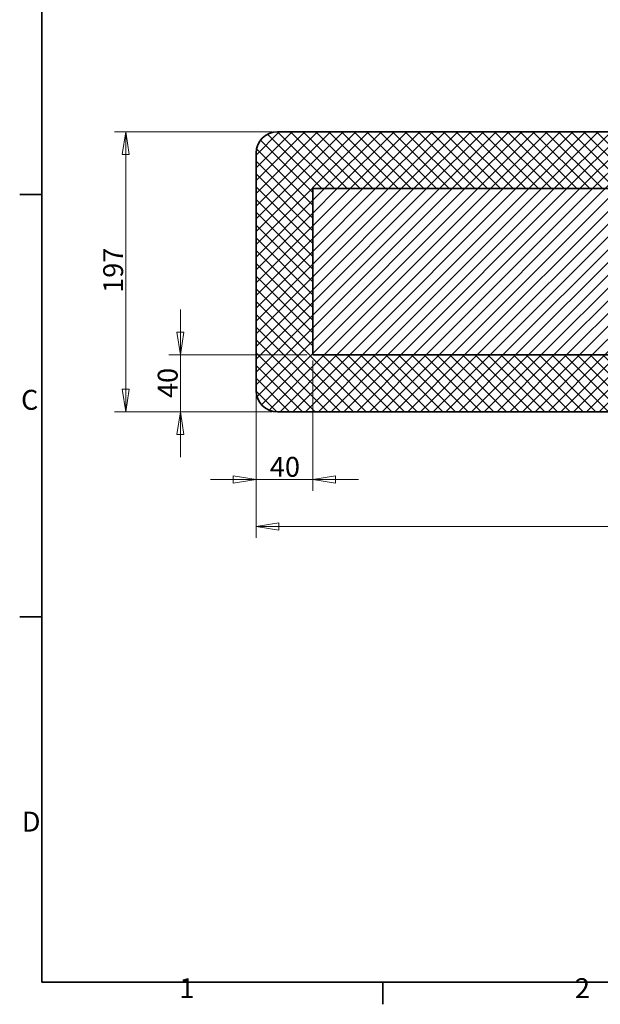
# Model space of a CAD drawing. Units: millimetres. Extents: x 24 to 1656, y 24 to 1168.
# Drawn here: x 24 to 433, y 24 to 717 of the extents above; entities that cross this region are included whole.
import ezdxf

# ---------------------------------------------------------------- set-up
doc = ezdxf.new("R2010")
doc.units = ezdxf.units.MM
doc.header["$LTSCALE"] = 4
for name, color, linetype, lineweight in [('Border_0', 7, 'Continuous', 35), ('Border_2', 7, 'Continuous', 35), ('Dimensions(ISO)', 7, 'Continuous', 18), ('Visible Edges(ISO)', 7, 'Continuous', 35)]:
    doc.layers.add(name, color=color, linetype=linetype, lineweight=lineweight)
doc.layers.add('Hatch', color=179, linetype='Continuous', lineweight=18, true_color=0x1e1e47)
doc.styles.add('Border_1', font='arial.ttf')
doc.styles.add('VBG-RF-ISO', font='arial.ttf')
doc.dimstyles.new('VBG-RF-ISO', dxfattribs={"dimscale": 4, "dimtxt": 3.5, "dimasz": 4, "dimexe": 2, "dimexo": 1, "dimgap": 0.4, "dimtad": 1, "dimtoh": 1, "dimrnd": 1e-08, "dimtxsty": 'VBG-RF-ISO', "dimblk": 'Filled-1', "dimcen": 0.09, "dimdle": 12, "dimclrd": 7, "dimclre": 7, "dimclrt": 256, "dimazin": 2, "dimtfac": 1, "dimtmove": 0, "dimatfit": 3, "dimldrblk": 'Filled-1', "dimfxl": 1, "dimtolj": 1, "dimlwd": 15, "dimlwe": 15, "dimarcsym": 0})

# ---------------------------------------------------------------- blocks, each defined once
blk = doc.blocks.new('Borders Default Border')
at = {"layer": 'Border_0'}
for p, q in [((10, 148.5), (6.1, 148.5)), ((10, 74.25), (6.1, 74.25)), ((70, 10), (70, 6.1))]:
    blk.add_line(p, q, dxfattribs=at)
at = {"layer": 'Border_0', "flags": 128}
blk.add_lwpolyline([(10, 10), (10, 287), (410, 287), (410, 10), (10, 10)], dxfattribs=at)
at = {"layer": 'Border_2', "char_height": 3.5, "attachment_point": 7, "style": 'Border_1'}
for s, insert in [('C', (6.34, 109.57)), ('D', (6.48, 35.38)), ('1', (34.2, 6.1)), ('2', (103.79, 6.1))]:
    blk.add_mtext(s, dxfattribs=dict(at, insert=insert))
blk = doc.blocks.new('Filled-1')
at = {"color": 0}
for p, q in [((0, 0), (-1, 0.15625)), ((-1, 0.15625), (-1, -0.15625)), ((-1, 0), (0, 0)), ((-1, -0.15625), (0, 0))]:
    blk.add_line(p, q, dxfattribs=at)
at = {"color": 0, "flags": 128}
blk.add_lwpolyline([(-1, -0.15625), (0, 0), (-1, 0.15625), (-1, -0.15625)], dxfattribs=at)
at = {"color": 0}
blk.add_solid([(-1, -0.15625), (0, 0), (-1, 0.15625), (-1, -0.15625)], dxfattribs=at)
blk = doc.blocks.new('*D12')
at = {"layer": 'Defpoints', "color": 0, "linetype": 'Continuous', "transparency": 16777216}
for p in [(190.76, 456.18), (755.76, 456.18), (190.76, 360.49)]:
    blk.add_point(p, dxfattribs=at)
at = {"layer": 'Dimensions(ISO)', "color": 7, "linetype": 'Continuous', "lineweight": 15, "transparency": 16777216}
for p, q in [((190.76, 452.18), (190.76, 352.49)), ((755.76, 452.18), (755.76, 352.49)), ((739.76, 360.49), (206.76, 360.49))]:
    blk.add_line(p, q, dxfattribs=at)
at = {"layer": 'Dimensions(ISO)', "color": 7, "linetype": 'Continuous', "lineweight": 15, "transparency": 16777216, "xscale": 16, "yscale": 16, "zscale": 16, "rotation": 179.9999999999999}
blk.add_blockref('Filled-1', (190.76, 360.49), dxfattribs=at)
at = {"layer": 'Dimensions(ISO)', "color": 7, "linetype": 'Continuous', "lineweight": 15, "transparency": 16777216, "xscale": 16, "yscale": 16, "zscale": 16}
blk.add_blockref('Filled-1', (755.76, 360.49), dxfattribs=at)
at = {"layer": 'Dimensions(ISO)', "linetype": 'Continuous', "lineweight": 18, "transparency": 16777216, "insert": (457.74, 376.39), "char_height": 14, "attachment_point": 1, "style": 'VBG-RF-ISO'}
blk.add_mtext('\\A1;565', dxfattribs=at)
blk = doc.blocks.new('*D13')
at = {"layer": 'Defpoints', "color": 0, "linetype": 'Continuous', "transparency": 16777216}
for p in [(230.76, 481.18), (190.76, 456.18), (190.76, 393.59)]:
    blk.add_point(p, dxfattribs=at)
at = {"layer": 'Dimensions(ISO)', "color": 7, "linetype": 'Continuous', "lineweight": 15, "transparency": 16777216}
for p, q in [((230.76, 477.18), (230.76, 385.59)), ((190.76, 452.18), (190.76, 385.59)), ((174.76, 393.59), (158.76, 393.59)), ((190.76, 393.59), (206.76, 393.59)), ((214.76, 393.59), (206.76, 393.59)), ((230.76, 393.59), (214.76, 393.59)), ((246.76, 393.59), (262.76, 393.59))]:
    blk.add_line(p, q, dxfattribs=at)
at = {"layer": 'Dimensions(ISO)', "color": 7, "linetype": 'Continuous', "lineweight": 15, "transparency": 16777216, "xscale": 16, "yscale": 16, "zscale": 16}
blk.add_blockref('Filled-1', (190.76, 393.59), dxfattribs=at)
at = {"layer": 'Dimensions(ISO)', "color": 7, "linetype": 'Continuous', "lineweight": 15, "transparency": 16777216, "xscale": 16, "yscale": 16, "zscale": 16, "rotation": 180}
blk.add_blockref('Filled-1', (230.76, 393.59), dxfattribs=at)
at = {"layer": 'Dimensions(ISO)', "linetype": 'Continuous', "lineweight": 18, "transparency": 16777216, "insert": (200.47, 409.49), "char_height": 14, "attachment_point": 1, "style": 'VBG-RF-ISO'}
blk.add_mtext('\\A1;40', dxfattribs=at)
blk = doc.blocks.new('*D14')
at = {"layer": 'Defpoints', "color": 0, "linetype": 'Continuous', "transparency": 16777216}
for p in [(230.76, 481.18), (137.47, 441.18), (205.76, 441.18)]:
    blk.add_point(p, dxfattribs=at)
at = {"layer": 'Dimensions(ISO)', "color": 7, "linetype": 'Continuous', "lineweight": 15, "transparency": 16777216}
for p, q in [((137.47, 497.18), (137.47, 513.18)), ((226.76, 481.18), (129.47, 481.18)), ((137.47, 481.18), (137.47, 465.18)), ((137.47, 465.18), (137.47, 457.18)), ((137.47, 441.18), (137.47, 457.18)), ((201.76, 441.18), (129.47, 441.18)), ((137.47, 425.18), (137.47, 409.18))]:
    blk.add_line(p, q, dxfattribs=at)
at = {"layer": 'Dimensions(ISO)', "color": 7, "linetype": 'Continuous', "lineweight": 15, "transparency": 16777216, "xscale": 16, "yscale": 16, "zscale": 16}
for p, rotation in [((137.47, 481.18), 270), ((137.47, 441.18), 90)]:
    blk.add_blockref('Filled-1', p, dxfattribs=dict(at, rotation=rotation))
at = {"layer": 'Dimensions(ISO)', "linetype": 'Continuous', "lineweight": 18, "transparency": 16777216, "insert": (121.57, 450.9), "char_height": 14, "attachment_point": 1, "rotation": 90, "style": 'VBG-RF-ISO'}
blk.add_mtext('\\A1;40', dxfattribs=at)
blk = doc.blocks.new('*D15')
at = {"layer": 'Defpoints', "color": 0, "linetype": 'Continuous', "transparency": 16777216}
for p in [(99.07, 638.18), (205.76, 638.18), (205.76, 441.18)]:
    blk.add_point(p, dxfattribs=at)
at = {"layer": 'Dimensions(ISO)', "color": 7, "linetype": 'Continuous', "lineweight": 15, "transparency": 16777216}
for p, q in [((201.76, 638.18), (91.07, 638.18)), ((99.07, 457.18), (99.07, 622.18)), ((201.76, 441.18), (91.07, 441.18))]:
    blk.add_line(p, q, dxfattribs=at)
at = {"layer": 'Dimensions(ISO)', "color": 7, "linetype": 'Continuous', "lineweight": 15, "transparency": 16777216, "xscale": 16, "yscale": 16, "zscale": 16}
for p, rotation in [((99.07, 638.18), 90), ((99.07, 441.18), 270)]:
    blk.add_blockref('Filled-1', p, dxfattribs=dict(at, rotation=rotation))
at = {"layer": 'Dimensions(ISO)', "linetype": 'Continuous', "lineweight": 18, "transparency": 16777216, "insert": (83.18, 524.88), "char_height": 14, "attachment_point": 1, "rotation": 90, "style": 'VBG-RF-ISO'}
blk.add_mtext('\\A1;197', dxfattribs=at)

msp = doc.modelspace()

# ---------------------------------------------------------------- hatches: boundary and pattern name
at = {"layer": 'Hatch'}
h = msp.add_hatch(dxfattribs=at)
h.set_pattern_fill('NET', scale=50.8, angle=45, style=0)
h.set_pattern_definition([(45, (0, 0), (-4.49013, 4.49013), []), (135, (0, 0), (-4.49013, -4.49013), [])])
h.paths.add_polyline_path([(715.756, 598.185), (715.756, 481.185), (230.756, 481.185), (230.756, 598.185)], flags=0)
h.paths.add_polyline_path([(750.156, 618.185), (725.756, 618.185), (725.756, 626.585), (750.156, 626.585)], flags=0)
edge = h.paths.add_edge_path(flags=0)
edge.add_arc((737.756, 608.185), 4, 0, 360)
h.paths.add_polyline_path([(726.406, 600.185), (725.756, 599.537), (725.756, 599.887), (726.436, 601.185), (727.406, 599.435), (726.436, 597.685), (725.756, 598.982), (725.756, 599.332), (726.406, 598.685), (727.226, 599.435)], flags=0)
h.paths.add_polyline_path([(733.245, 595.168), (733.245, 595.493), (734.255, 595.493), (734.255, 595.168)], flags=0)
edge = h.paths.add_edge_path()
edge.add_line((755.756, 623.185), (755.756, 456.185))
edge.add_arc((740.756, 456.185), 15, -90, 0, ccw=False)
edge.add_line((740.756, 441.185), (205.756, 441.185))
edge.add_arc((205.756, 456.185), 15, 180, 270, ccw=False)
edge.add_line((190.756, 456.185), (190.756, 623.185))
edge.add_arc((205.756, 623.185), 15, 90, 180, ccw=False)
edge.add_line((205.756, 638.185), (740.756, 638.185))
edge.add_arc((740.756, 623.185), 15, 0, 90, ccw=False)
h = msp.add_hatch(dxfattribs=at)
h.set_pattern_fill('ANSI31', scale=50.8, style=0)
h.set_pattern_definition([(45, (0, 0), (-4.49013, 4.49013), [])])
h.paths.add_polyline_path([(715.756, 598.185), (715.756, 481.185), (230.756, 481.185), (230.756, 598.185)])

# ---------------------------------------------------------------- linework, layer by layer
at = {"layer": 'Visible Edges(ISO)'}
for p, q in [((205.756, 638.185), (740.756, 638.185)), ((190.756, 456.185), (190.756, 623.185)), ((230.756, 481.185), (230.756, 598.185)), ((230.756, 598.185), (715.756, 598.185)), ((715.756, 481.185), (230.756, 481.185)), ((740.756, 441.185), (205.756, 441.185))]:
    msp.add_line(p, q, dxfattribs=at)
for centre, start, end in [((205.756, 623.185), 90, 180), ((205.756, 456.185), 180, 270)]:
    msp.add_arc(centre, 15, start, end, dxfattribs=at)

# ---------------------------------------------------------------- block references
at = {"xscale": 4, "yscale": 4, "zscale": 4}
msp.add_blockref('Borders Default Border', (0, 0), dxfattribs=at)

# ---------------------------------------------------------------- dimensions: what is measured, and where the dimension line sits
at = {"layer": 'Dimensions(ISO)', "color": 7, "linetype": 'Continuous', "lineweight": 18}
for base, p1, p2, angle, override, picture, middle in [((99.071, 638.185), (205.756, 441.185), (205.756, 638.185), 90, {"dimtoh": 0, "dimdec": 2, "dimtp": 0, "dimtm": 0, "dimtdec": 2, "dimtofl": 0, "dimatfit": 1}, '*D15', (99.071, 539.685)), ((137.467, 441.185), (230.756, 481.185), (205.756, 441.185), 90, {"dimtoh": 0, "dimdec": 2, "dimtp": 0, "dimtm": 0, "dimtdec": 2, "dimtofl": 0}, '*D14', (137.467, 461.185)), ((190.756, 360.494), (755.756, 456.185), (190.756, 456.185), 180, {"dimtoh": 0, "dimdec": 2, "dimtp": 0, "dimtm": 0, "dimtdec": 2, "dimtofl": 0, "dimatfit": 1}, '*D12', (473.256, 360.494))]:
    dim = msp.add_linear_dim(base=base, p1=p1, p2=p2, angle=angle, dimstyle='VBG-RF-ISO', override=override, dxfattribs=at)
    dim.commit()
    dim.dimension.update_dxf_attribs({"geometry": picture, "text_midpoint": middle, "dimtype": 160})
dim = msp.add_linear_dim(base=(190.756, 393.593), p1=(230.756, 481.185), p2=(190.756, 456.185), dimstyle='VBG-RF-ISO', override={"dimtoh": 0, "dimdec": 2, "dimtp": 0, "dimtm": 0, "dimtdec": 2, "dimtofl": 0}, dxfattribs=at)
dim.commit()
dim.dimension.update_dxf_attribs({"geometry": '*D13', "text_midpoint": (210.756, 393.593), "dimtype": 160})

doc.saveas('drawing.dxf')
